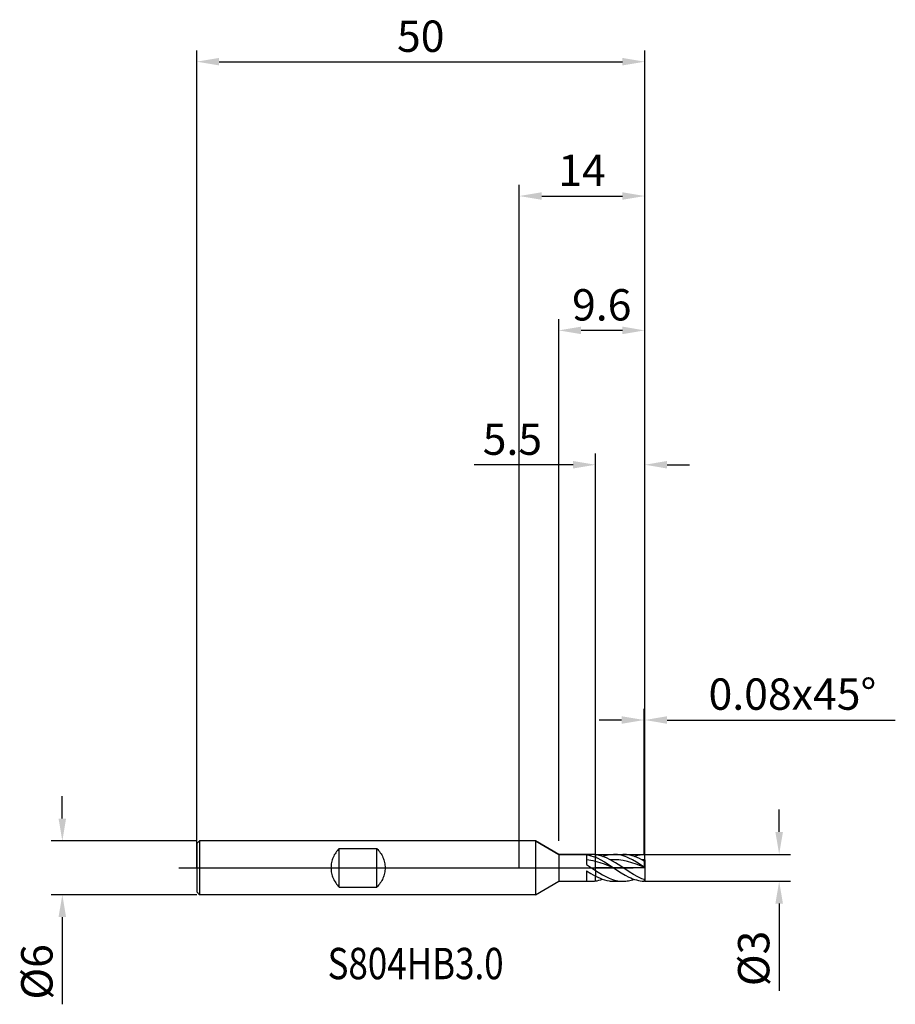
# Model space of a CAD drawing. Units: millimetres. Extents: x -56 to 42, y -15 to 95.
import ezdxf

# ---------------------------------------------------------------- set-up
doc = ezdxf.new("R2010")
doc.units = ezdxf.units.MM
doc.header["$PDMODE"] = 1
doc.linetypes.add('CENTER', pattern=[25.4, 12.7, -6.35, 0, -6.35])
doc.layers.get('DEFPOINTS').update_dxf_attribs({"linetype": 'CONTINUOUS'})
for name, color, linetype in [('1', 4, 'CONTINUOUS'), ('2', 7, 'CONTINUOUS'), ('4', 2, 'CENTER'), ('CUT', 1, 'CONTINUOUS'), ('NOCUT', 7, 'CONTINUOUS'), ('SK1', 4, 'CONTINUOUS'), ('SK2', 7, 'CONTINUOUS'), ('SK4', 2, 'CENTER'), ('SK6', 5, 'CONTINUOUS')]:
    doc.layers.add(name, color=color, linetype=linetype)
doc.styles.add('cesky', font='monos.ttf')
doc.styles.add('SIMPLEX', font='simplex')
doc.dimstyles.get("Standard").update_dxf_attribs({"dimtxt": 3.5, "dimasz": 2.5, "dimexe": 1.25, "dimexo": 0, "dimtad": 1, "dimdsep": 46, "dimtxsty": 'SIMPLEX', "dimcen": 0, "dimazin": 2, "dimtfac": 1, "dimtofl": 0, "dimtmove": 0, "dimatfit": 3, "dimfxl": 1, "dimarcsym": 0})

# ---------------------------------------------------------------- blocks, each defined once
blk = doc.blocks.new('*D0')
at = {"layer": '2', "color": 0, "lineweight": -2}
for p, q in [((29, 4), (29, 6.5)), ((14, 1.5), (30.25, 1.5)), ((14, -1.5), (30.25, -1.5)), ((29, -4), (29, -13.74))]:
    blk.add_line(p, q, dxfattribs=at)
at = {"layer": '2', "color": 0}
for points in [[(28.58, 4), (29.42, 4), (29, 1.5)], [(29.42, -4), (28.58, -4), (29, -1.5)]]:
    blk.add_solid(points, dxfattribs=at)
at = {"layer": 'DEFPOINTS', "color": 0}
for p in [(14, 1.5), (14, -1.5), (29, -1.5)]:
    blk.add_point(p, dxfattribs=at)
at = {"layer": '2', "color": 0, "insert": (26.61, -10.12), "char_height": 3.5, "attachment_point": 5, "rotation": 90, "style": 'SIMPLEX'}
blk.add_mtext('%%c3', dxfattribs=at)
blk = doc.blocks.new('*D1')
at = {"layer": '2', "color": 0, "lineweight": -2}
for p, q in [((0, 0), (0, 76.25)), ((14, 0), (14, 76.25)), ((2.5, 75), (11.5, 75))]:
    blk.add_line(p, q, dxfattribs=at)
at = {"layer": '2', "color": 0}
for points in [[(2.5, 75.42), (2.5, 74.58), (0, 75)], [(11.5, 74.58), (11.5, 75.42), (14, 75)]]:
    blk.add_solid(points, dxfattribs=at)
at = {"layer": 'DEFPOINTS', "color": 0}
for p in [(14, 75), (0, 0), (14, 0)]:
    blk.add_point(p, dxfattribs=at)
at = {"layer": '2', "color": 0, "insert": (7, 77.42), "char_height": 3.5, "attachment_point": 5, "style": 'SIMPLEX'}
blk.add_mtext('14', dxfattribs=at)
blk = doc.blocks.new('*D2')
at = {"layer": '2', "color": 0, "lineweight": -2}
for p, q in [((8.5, 1.5), (8.5, 46.25)), ((14, 1.5), (14, 46.25)), ((6, 45), (-5.04, 45)), ((16.5, 45), (19, 45))]:
    blk.add_line(p, q, dxfattribs=at)
at = {"layer": '2', "color": 0}
for points in [[(6, 44.58), (6, 45.42), (8.5, 45)], [(16.5, 45.42), (16.5, 44.58), (14, 45)]]:
    blk.add_solid(points, dxfattribs=at)
at = {"layer": 'DEFPOINTS', "color": 0}
for p in [(8.5, 45), (8.5, 1.5), (14, 1.5)]:
    blk.add_point(p, dxfattribs=at)
at = {"layer": '2', "color": 0, "insert": (-0.77, 47.4), "char_height": 3.5, "attachment_point": 5, "style": 'SIMPLEX'}
blk.add_mtext('5.5', dxfattribs=at)
blk = doc.blocks.new('*D3')
at = {"layer": 'DEFPOINTS', "color": 0}
for p in [(-36, 3), (-51, -3), (-36, -3)]:
    blk.add_point(p, dxfattribs=at)
at = {"layer": 'SK2', "color": 0, "lineweight": -2}
for p, q in [((-51, 5.5), (-51, 8)), ((-36, 3), (-52.25, 3)), ((-36, -3), (-52.25, -3)), ((-51, -5.5), (-51, -15.24))]:
    blk.add_line(p, q, dxfattribs=at)
at = {"layer": 'SK2', "color": 0}
for points in [[(-51.42, 5.5), (-50.58, 5.5), (-51, 3)], [(-50.58, -5.5), (-51.42, -5.5), (-51, -3)]]:
    blk.add_solid(points, dxfattribs=at)
at = {"layer": 'SK2', "color": 0, "insert": (-53.39, -11.62), "char_height": 3.5, "attachment_point": 5, "rotation": 90, "style": 'SIMPLEX'}
blk.add_mtext('%%c6', dxfattribs=at)
blk = doc.blocks.new('*D4')
at = {"layer": 'DEFPOINTS', "color": 0}
for p in [(14, 90), (-36, 0), (14, 0)]:
    blk.add_point(p, dxfattribs=at)
at = {"layer": 'SK2', "color": 0, "lineweight": -2}
for p, q in [((-36, 0), (-36, 91.25)), ((14, 0), (14, 91.25)), ((-33.5, 90), (11.5, 90))]:
    blk.add_line(p, q, dxfattribs=at)
at = {"layer": 'SK2', "color": 0}
for points in [[(-33.5, 90.42), (-33.5, 89.58), (-36, 90)], [(11.5, 89.58), (11.5, 90.42), (14, 90)]]:
    blk.add_solid(points, dxfattribs=at)
at = {"layer": 'SK2', "color": 0, "insert": (-11, 92.39), "char_height": 3.5, "attachment_point": 5, "style": 'SIMPLEX'}
blk.add_mtext('50', dxfattribs=at)
blk = doc.blocks.new('*D5')
at = {"layer": '2', "color": 0, "lineweight": -2}
for p, q in [((4.4, 3), (4.4, 61.25)), ((14, 1.5), (14, 61.25)), ((11.5, 60), (6.9, 60))]:
    blk.add_line(p, q, dxfattribs=at)
at = {"layer": '2', "color": 0}
for points in [[(6.9, 60.42), (6.9, 59.58), (4.4, 60)], [(11.5, 59.58), (11.5, 60.42), (14, 60)]]:
    blk.add_solid(points, dxfattribs=at)
at = {"layer": 'DEFPOINTS', "color": 0}
for p in [(4.4, 60), (4.4, 3), (14, 1.5)]:
    blk.add_point(p, dxfattribs=at)
at = {"layer": '2', "color": 0, "insert": (9.2, 62.4), "char_height": 3.5, "attachment_point": 5, "style": 'SIMPLEX'}
blk.add_mtext('9.6', dxfattribs=at)
blk = doc.blocks.new('*D6')
at = {"layer": '2', "color": 0, "lineweight": -2}
for p, q in [((13.92, 1.5), (13.92, 17.75)), ((14, 1.5), (14, 17.75)), ((11.42, 16.5), (8.92, 16.5)), ((16.5, 16.5), (41.96, 16.5))]:
    blk.add_line(p, q, dxfattribs=at)
at = {"layer": '2', "color": 0}
for points in [[(11.42, 16.08), (11.42, 16.92), (13.92, 16.5)], [(16.5, 16.92), (16.5, 16.08), (14, 16.5)]]:
    blk.add_solid(points, dxfattribs=at)
at = {"layer": 'DEFPOINTS', "color": 0}
for p in [(14, 16.5), (13.92, 1.5), (14, 1.5)]:
    blk.add_point(p, dxfattribs=at)
at = {"layer": '2', "color": 0, "insert": (30.48, 18.94), "char_height": 3.5, "attachment_point": 5, "style": 'SIMPLEX'}
blk.add_mtext('0.08x45°', dxfattribs=at)

msp = doc.modelspace()

# ---------------------------------------------------------------- linework, layer by layer
at = {"layer": '1'}
for p, q in [((1.802, 3), (0, 3)), ((1.802, 3), (1.802, 2.997)), ((1.802, 3), (4.4, 1.5)), ((1.802, 2.997), (1.802, 2.731)), ((1.802, 2.731), (1.802, -3)), ((4.4, 1.5), (4.4, 1.499)), ((4.4, 1.5), (8.038, 1.5)), ((4.4, 1.499), (4.4, 1.365)), ((4.4, 1.365), (4.4, -1.5)), ((7.5, 1.462), (7.75, 1.416)), ((7.5, 1.462), (7.5, 0.356)), ((7.75, 1.416), (8, 1.352)), ((8, 1.352), (8.25, 1.271)), ((8.25, 1.271), (8.5, 1.175)), ((8.5, 1.468), (8.5, 1.175)), ((8.5, 1.468), (8.5, 1.175)), ((8.704, 1.435), (8.5, 1.468)), ((8.5, 0.712), (8.5, 1.175)), ((8.5, 1.175), (8.753, 1.063)), ((8.5, 0.712), (8.5, 1.175)), ((8.908, 1.389), (8.704, 1.435)), ((9.111, 1.332), (8.908, 1.389)), ((9.315, 1.264), (9.111, 1.332)), ((9.28, 1.277), (9.435, 1.328)), ((9.519, 1.186), (9.315, 1.264)), ((9.435, 1.328), (9.591, 1.373)), ((9.723, 1.098), (9.519, 1.186)), ((9.591, 1.373), (9.746, 1.411)), ((9.746, 1.411), (9.901, 1.443)), ((9.901, 1.443), (10.056, 1.468)), ((10.056, 1.468), (10.211, 1.486)), ((10.211, 1.486), (10.367, 1.496)), ((10.367, 1.496), (10.522, 1.5)), ((10.734, 1.493), (10.522, 1.5)), ((10.522, 1.5), (11.567, 1.5)), ((10.947, 1.473), (10.734, 1.493)), ((11.159, 1.44), (10.947, 1.473)), ((11.371, 1.394), (11.159, 1.44)), ((11.584, 1.335), (11.371, 1.394)), ((11.697, 1.497), (11.567, 1.5)), ((11.796, 1.265), (11.584, 1.335)), ((11.828, 1.49), (11.697, 1.497)), ((12.009, 1.183), (11.796, 1.265)), ((11.959, 1.477), (11.828, 1.49)), ((12.089, 1.46), (11.959, 1.477)), ((12.221, 1.091), (12.009, 1.183)), ((12.22, 1.437), (12.089, 1.46)), ((12.351, 1.409), (12.22, 1.437)), ((12.612, 1.34), (12.351, 1.409)), ((12.874, 1.253), (12.612, 1.34)), ((12.808, 1.277), (13.086, 1.364)), ((13.135, 1.149), (12.874, 1.253)), ((13.086, 1.364), (13.225, 1.4)), ((13.397, 1.029), (13.135, 1.149)), ((13.225, 1.4), (13.364, 1.431)), ((13.364, 1.431), (13.503, 1.456)), ((13.503, 1.456), (13.642, 1.475)), ((13.642, 1.475), (13.781, 1.489)), ((13.781, 1.489), (13.92, 1.497)), ((14, 1.42), (13.92, 1.497)), ((14, 0.909), (14, 1.42)), ((7.75, 0.858), (7.5, 0.886)), ((7.5, 0.356), (8.5, -0.306)), ((8, 0.819), (7.75, 0.858)), ((8.25, 0.77), (8, 0.819)), ((8.5, 0.712), (8.25, 0.77)), ((8.5, -0.306), (8.5, 0.712)), ((8.5, -0.306), (8.5, 0.712)), ((9.005, 0.568), (8.5, 0.712)), ((8.753, 1.063), (9.005, 0.937)), ((9.005, 0.937), (9.511, 0.653)), ((9.511, 0.395), (9.005, 0.568)), ((9.511, 0.653), (10.016, 0.335)), ((10.522, 0), (9.511, 0.395)), ((10.13, 0.895), (9.723, 1.098)), ((10.016, 0.335), (10.522, 0)), ((10.372, 0.907), (10.13, 0.895)), ((10.722, 0.551), (10.13, 0.895)), ((10.614, 0.908), (10.372, 0.907)), ((10.856, 0.899), (10.614, 0.908)), ((11.314, 0.168), (10.722, 0.551)), ((11.098, 0.879), (10.856, 0.899)), ((11.339, 0.849), (11.098, 0.879)), ((12.262, -0.457), (11.314, 0.168)), ((11.581, 0.81), (11.339, 0.849)), ((12.065, 0.703), (11.581, 0.81)), ((12.549, 0.563), (12.065, 0.703)), ((12.646, 0.878), (12.221, 1.091)), ((13.033, 0.398), (12.549, 0.563)), ((13.07, 0.634), (12.646, 0.878)), ((14, 0.02), (13.033, 0.398)), ((13.92, 0.087), (13.07, 0.634)), ((13.658, 0.895), (13.397, 1.029)), ((14, 0.909), (13.658, 0.895)), ((13.92, 0.749), (13.658, 0.895)), ((14, 0.718), (13.92, 0.749)), ((13.92, 0.749), (13.92, 0.087)), ((14, 0.032), (13.92, 0.087)), ((14, 0.909), (14, 0.718)), ((14, 0.718), (14, 0.032)), ((14, 0.02), (14, 0.032)), ((14, 0.02), (14, -1.225)), ((7.5, -0.335), (7.5, -1.457)), ((7.5, -0.335), (8, -0.65)), ((8, -0.65), (8.5, -0.932)), ((8.5, -0.306), (8.5, -0.932)), ((8.5, -0.306), (9.267, -0.78)), ((8.5, -0.306), (8.5, -0.932)), ((8.5, -1.468), (8.5, -0.932)), ((8.5, -0.932), (8.753, -1.058)), ((8.5, -1.468), (8.5, -0.932)), ((8.753, -1.058), (9.005, -1.171)), ((9.267, -0.78), (9.65, -0.986)), ((9.65, -0.986), (10.033, -1.164)), ((10.522, 0), (11.371, -0.554)), ((11.371, -0.554), (11.796, -0.806)), ((11.796, -0.806), (12.221, -1.03)), ((12.221, -1.03), (12.433, -1.128)), ((12.736, -0.746), (12.262, -0.457)), ((13.209, -1.002), (12.736, -0.746)), ((13.446, -1.114), (13.209, -1.002)), ((1.802, -3), (4.4, -1.5)), ((4.4, -1.5), (8.038, -1.5)), ((8.5, -1.468), (8.695, -1.436)), ((8.695, -1.436), (8.89, -1.393)), ((8.89, -1.393), (9.085, -1.34)), ((9.005, -1.171), (9.258, -1.269)), ((9.085, -1.34), (9.28, -1.277)), ((9.258, -1.269), (9.511, -1.351)), ((9.511, -1.351), (9.764, -1.415)), ((9.764, -1.415), (10.016, -1.462)), ((10.016, -1.462), (10.143, -1.479)), ((10.033, -1.164), (10.225, -1.24)), ((10.143, -1.479), (10.269, -1.491)), ((10.225, -1.24), (10.417, -1.308)), ((10.269, -1.491), (10.396, -1.498)), ((10.396, -1.498), (10.522, -1.5)), ((10.417, -1.308), (10.608, -1.366)), ((10.522, -1.5), (11.567, -1.5)), ((10.608, -1.366), (10.8, -1.413)), ((10.8, -1.413), (10.992, -1.451)), ((10.992, -1.451), (11.183, -1.478)), ((11.183, -1.478), (11.375, -1.495)), ((11.375, -1.495), (11.567, -1.5)), ((11.567, -1.5), (11.722, -1.496)), ((11.722, -1.496), (11.877, -1.486)), ((11.877, -1.486), (12.032, -1.468)), ((12.032, -1.468), (12.187, -1.443)), ((12.187, -1.443), (12.343, -1.411)), ((12.343, -1.411), (12.498, -1.373)), ((12.433, -1.128), (12.646, -1.216)), ((12.498, -1.373), (12.653, -1.328)), ((12.646, -1.216), (12.858, -1.294)), ((12.653, -1.328), (12.808, -1.277)), ((12.858, -1.294), (13.07, -1.36)), ((13.07, -1.36), (13.283, -1.413)), ((13.283, -1.413), (13.495, -1.454)), ((13.683, -1.213), (13.446, -1.114)), ((13.495, -1.454), (13.708, -1.483)), ((13.92, -1.299), (13.683, -1.213)), ((13.708, -1.483), (13.92, -1.497)), ((14, -1.225), (13.92, -1.299)), ((13.92, -1.299), (13.92, -1.497)), ((14, -1.42), (13.92, -1.497)), ((14, -1.225), (14, -1.42)), ((1.802, -3), (0, -3))]:
    msp.add_line(p, q, dxfattribs=at)
for centre, radius, start, end in [((8.036, -1.919), 3.419, 82.2065, 89.96444), ((8.042, 1.939), 3.439, 260.93697, 269.94428), ((8.037, 1.903), 3.403, 270.0176, 277.8139)]:
    msp.add_arc(centre, radius, start, end, dxfattribs=at)
at = {"layer": '4'}
msp.add_line((0, 0), (16, 0), dxfattribs=at)
at = {"layer": 'CUT'}
for p, q in [((8.5, 1.5), (13.92, 1.5)), ((8.5, 0), (8.5, 1.5)), ((14, 1.42), (13.92, 1.5)), ((14, 0), (14, 1.42)), ((14, 0), (8.5, 0))]:
    msp.add_line(p, q, dxfattribs=at)
at = {"layer": 'NOCUT'}
for p, q in [((-35.7, 3), (-36, 2.7)), ((-36, 2.7), (-36, 0)), ((1.802, 3), (-35.7, 3)), ((4.4, 1.5), (1.802, 3)), ((8.5, 1.5), (4.4, 1.5)), ((8.5, 0), (8.5, 1.5)), ((-36, 0), (8.5, 0))]:
    msp.add_line(p, q, dxfattribs=at)
at = {"layer": 'SK1'}
for p, q in [((-35.7, 3), (-36, 2.7)), ((-36, 2.7), (-36, 2.697)), ((-36, 2.697), (-36, 2.458)), ((-36, 2.458), (-36, -2.7)), ((0, 3), (-35.7, 3)), ((-35.7, 3), (-35.7, -3)), ((-20.778, 1.162), (-20.834, 1.021)), ((-20.714, 1.3), (-20.778, 1.162)), ((-20.645, 1.434), (-20.714, 1.3)), ((-20.568, 1.564), (-20.645, 1.434)), ((-20.485, 1.69), (-20.568, 1.564)), ((-20.397, 1.811), (-20.485, 1.69)), ((-20.302, 1.927), (-20.397, 1.811)), ((-20.203, 2.038), (-20.302, 1.927)), ((-20.1, 2.142), (-20.203, 2.038)), ((-20.1, 2.142), (-15.9, 2.142)), ((-20.1, -2.142), (-20.1, 2.142)), ((-15.9, -2.142), (-15.9, 2.142)), ((-15.9, 2.142), (-15.797, 2.038)), ((-15.797, 2.038), (-15.698, 1.927)), ((-15.698, 1.927), (-15.603, 1.811)), ((-15.603, 1.811), (-15.515, 1.69)), ((-15.515, 1.69), (-15.432, 1.564)), ((-15.432, 1.564), (-15.355, 1.434)), ((-15.355, 1.434), (-15.286, 1.3)), ((-15.286, 1.3), (-15.222, 1.162)), ((-15.222, 1.162), (-15.166, 1.021)), ((-21.012, 0.146), (-21.016, 0)), ((-21.016, 0), (-21.012, -0.146)), ((-21.001, 0.293), (-21.012, 0.146)), ((-20.983, 0.44), (-21.001, 0.293)), ((-20.957, 0.587), (-20.983, 0.44)), ((-20.923, 0.733), (-20.957, 0.587)), ((-20.882, 0.878), (-20.923, 0.733)), ((-20.834, 1.021), (-20.882, 0.878)), ((-15.166, 1.021), (-15.118, 0.878)), ((-15.118, 0.878), (-15.077, 0.733)), ((-15.077, 0.733), (-15.043, 0.587)), ((-15.043, 0.587), (-15.017, 0.44)), ((-15.017, 0.44), (-14.999, 0.293)), ((-14.999, 0.293), (-14.988, 0.146)), ((-14.988, 0.146), (-14.984, 0)), ((-14.984, 0), (-14.988, -0.146)), ((-21.012, -0.146), (-21.001, -0.293)), ((-21.001, -0.293), (-20.983, -0.44)), ((-20.983, -0.44), (-20.957, -0.587)), ((-20.957, -0.587), (-20.923, -0.733)), ((-20.923, -0.733), (-20.882, -0.878)), ((-20.882, -0.878), (-20.834, -1.021)), ((-20.834, -1.021), (-20.778, -1.162)), ((-15.166, -1.021), (-15.222, -1.162)), ((-15.118, -0.878), (-15.166, -1.021)), ((-15.077, -0.733), (-15.118, -0.878)), ((-15.043, -0.587), (-15.077, -0.733)), ((-15.017, -0.44), (-15.043, -0.587)), ((-14.999, -0.293), (-15.017, -0.44)), ((-14.988, -0.146), (-14.999, -0.293)), ((-20.778, -1.162), (-20.714, -1.3)), ((-20.714, -1.3), (-20.645, -1.434)), ((-20.645, -1.434), (-20.568, -1.564)), ((-20.568, -1.564), (-20.485, -1.69)), ((-20.485, -1.69), (-20.397, -1.811)), ((-20.397, -1.811), (-20.302, -1.927)), ((-20.302, -1.927), (-20.203, -2.038)), ((-20.203, -2.038), (-20.1, -2.142)), ((-20.1, -2.142), (-15.9, -2.142)), ((-15.797, -2.038), (-15.9, -2.142)), ((-15.698, -1.927), (-15.797, -2.038)), ((-15.603, -1.811), (-15.698, -1.927)), ((-15.515, -1.69), (-15.603, -1.811)), ((-15.432, -1.564), (-15.515, -1.69)), ((-15.355, -1.434), (-15.432, -1.564)), ((-15.286, -1.3), (-15.355, -1.434)), ((-15.222, -1.162), (-15.286, -1.3)), ((-35.7, -3), (-36, -2.7)), ((0, -3), (-35.7, -3))]:
    msp.add_line(p, q, dxfattribs=at)
at = {"layer": 'SK4'}
for p, q in [((-38, 0), (2, 0)), ((0, 0), (16, 0))]:
    msp.add_line(p, q, dxfattribs=at)

# ---------------------------------------------------------------- texts
at = {"layer": 'SK6', "insert": (-21.396, -12.436), "char_height": 3.5, "attachment_point": 7, "line_spacing_factor": 0.843373, "style": 'cesky'}
msp.add_mtext('{\\W0.8173;S804HB3.0}', dxfattribs=at)

# ---------------------------------------------------------------- dimensions: what is measured, and where the dimension line sits
at = {"layer": '2'}
for base, p1, p2, picture, middle in [((14, 75), (0, 0), (14, 0), '*D1', (7, 77.415)), ((4.4, 60), (14, 1.5), (4.4, 3), '*D5', (9.2, 62.398)), ((8.5, 45), (14, 1.5), (8.5, 1.5), '*D2', (-0.768, 47.398))]:
    dim = msp.add_linear_dim(base=base, p1=p1, p2=p2, dimstyle='STANDARD', dxfattribs=at)
    dim.commit()
    dim.dimension.update_dxf_attribs({"geometry": picture, "text_midpoint": middle})
dim = msp.add_linear_dim(base=(14, 16.5), p1=(13.92, 1.5), p2=(14, 1.5), text='0.08x45°', dimstyle='STANDARD', dxfattribs=at)
dim.commit()
dim.dimension.update_dxf_attribs({"geometry": '*D6', "text_midpoint": (30.48, 18.938)})
dim = msp.add_linear_dim(base=(29, -1.5), p1=(14, 1.5), p2=(14, -1.5), angle=90, text='%%c<>', dimstyle='STANDARD', dxfattribs=at)
dim.commit()
dim.dimension.update_dxf_attribs({"geometry": '*D0', "text_midpoint": (26.609, -10.119)})
at = {"layer": 'SK2'}
dim = msp.add_linear_dim(base=(14, 90), p1=(-36, 0), p2=(14, 0), dimstyle='STANDARD', dxfattribs=at)
dim.commit()
dim.dimension.update_dxf_attribs({"geometry": '*D4', "text_midpoint": (-11, 92.391)})
dim = msp.add_linear_dim(base=(-51, -3), p1=(-36, 3), p2=(-36, -3), angle=90, text='%%c<>', dimstyle='STANDARD', dxfattribs=at)
dim.commit()
dim.dimension.update_dxf_attribs({"geometry": '*D3', "text_midpoint": (-53.391, -11.619)})

doc.saveas('drawing.dxf')
